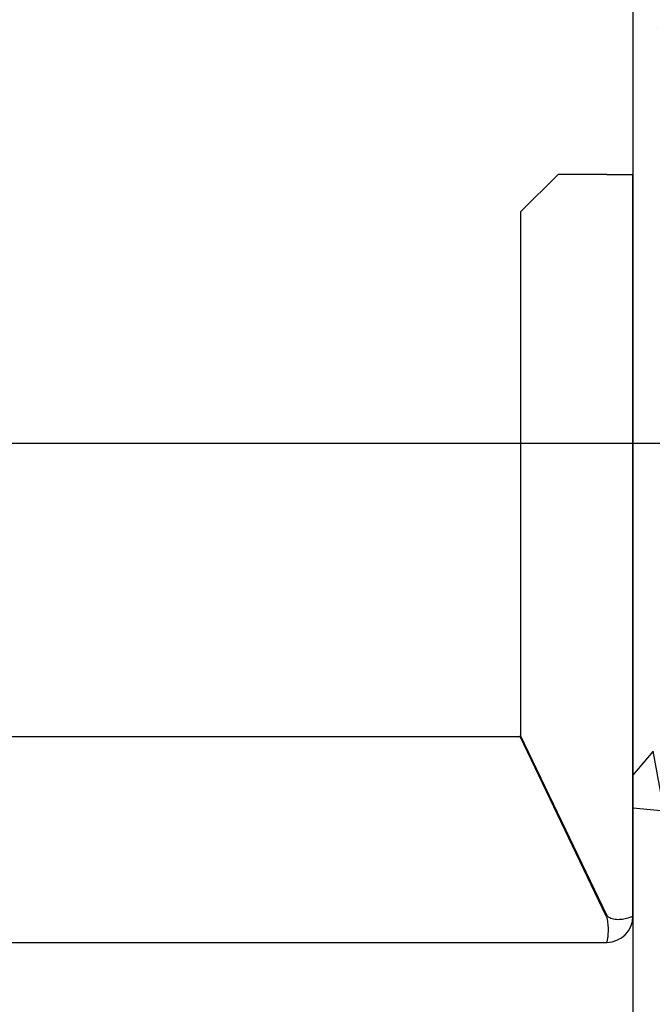
# Model space of a CAD drawing. Units: inches. Extents: x 4002 to 50928, y 7568 to 60218.
# Drawn here: x 15459 to 15627, y 36558 to 36821 of the extents above; entities that cross this region are included whole.
import ezdxf

# ---------------------------------------------------------------- set-up
doc = ezdxf.new("R2010")
doc.units = ezdxf.units.IN
doc.header["$MEASUREMENT"] = 0
doc.linetypes.add('DASHED', pattern=[0.2068, 0.1655, -0.0413])
for name, color, linetype in [('CAMPITURE', 1, 'Continuous'), ('SPIGOLI_NASCOSTI_ISO_', 7, 'DASHED'), ('SPIGOLI_VISIBILI_ISO_', 7, 'Continuous')]:
    doc.layers.add(name, color=color, linetype=linetype)
doc.layers.add('QUOTE', color=1, linetype='Continuous', lineweight=15)
doc.styles.add('QUOTE', font='romans.shx', dxfattribs={"width": 0.8})
doc.dimstyles.new('GMV', dxfattribs={"dimscale": 12, "dimtxt": 3, "dimasz": 3, "dimexe": 1, "dimexo": 0.5, "dimgap": 1, "dimtad": 1, "dimdec": 1, "dimdsep": 46, "dimtxsty": 'QUOTE', "dimcen": 0, "dimclrt": 2, "dimadec": 0, "dimazin": 0, "dimtfac": 1, "dimtdec": 1, "dimtmove": 0, "dimatfit": 3, "dimfxl": 1, "dimtvp": 1, "dimtolj": 1, "dimarcsym": 0})

# ---------------------------------------------------------------- blocks, each defined once
blk = doc.blocks.new('*D3586')
at = {"layer": 'Defpoints', "color": 0}
for p in [(15292.29, 37308.08), (15292.29, 36708.08), (15911.95, 36708.08)]:
    blk.add_point(p, dxfattribs=at)
at = {"layer": 'QUOTE', "color": 0, "lineweight": -2}
for p, q in [((15298.29, 37308.08), (15923.95, 37308.08)), ((15911.95, 37272.08), (15911.95, 36744.08)), ((15298.29, 36708.08), (15923.95, 36708.08))]:
    blk.add_line(p, q, dxfattribs=at)
at = {"layer": 'QUOTE', "color": 0}
for points in [[(15917.95, 37272.08), (15905.95, 37272.08), (15911.95, 37308.08)], [(15905.95, 36744.08), (15917.95, 36744.08), (15911.95, 36708.08)]]:
    blk.add_solid(points, dxfattribs=at)
at = {"layer": 'QUOTE', "color": 2, "insert": (15875.95, 37008.5), "char_height": 36, "attachment_point": 5, "rotation": 90, "style": 'QUOTE'}
blk.add_mtext('Rozstaw prowadnic \\A1;600', dxfattribs=at)
blk = doc.blocks.new('*D3587')
at = {"layer": 'Defpoints', "color": 0}
for p in [(15292.29, 36708.08), (15911.95, 36708.08), (15102.29, 36218.08)]:
    blk.add_point(p, dxfattribs=at)
at = {"layer": 'QUOTE', "color": 0, "lineweight": -2}
for p, q in [((15298.29, 36708.08), (15923.95, 36708.08)), ((15911.95, 36254.08), (15911.95, 36672.08)), ((15108.29, 36218.08), (15923.95, 36218.08))]:
    blk.add_line(p, q, dxfattribs=at)
at = {"layer": 'QUOTE', "color": 0}
for points in [[(15917.95, 36672.08), (15905.95, 36672.08), (15911.95, 36708.08)], [(15905.95, 36254.08), (15917.95, 36254.08), (15911.95, 36218.08)]]:
    blk.add_solid(points, dxfattribs=at)
at = {"layer": 'QUOTE', "color": 2, "insert": (15881.95, 36463.08), "char_height": 36, "attachment_point": 5, "rotation": 90, "style": 'QUOTE'}
blk.add_mtext('\\A1;490', dxfattribs=at)

msp = doc.modelspace()

# ---------------------------------------------------------------- hatches: boundary and pattern name
at = {"layer": 'CAMPITURE'}
h = msp.add_hatch(dxfattribs=at)
h.set_pattern_fill('AR-CONC', color=256, style=0)
h.set_pattern_definition([(50, (16379.93, 42183.47), (182.1847, -15.939), [19.05, -209.55]), (355, (16379.93, 42183.47), (-35.243, 191.0566), [15.24, -167.64]), (100.451, (16395.11, 42182.15), (146.9425, 175.1167), [16.19, -178.09]), (46.1842, (16379.93, 42234.27), (271.079, -42.042), [28.575, -314.325]), (96.6356, (16402.52, 42230.77), (237.404, 247.426), [24.285, -267.135]), (351.184, (16379.93, 42234.27), (237.405, 247.425), [22.86, -251.46]), (21, (16405.33, 42221.57), (151.615, -102.2655), [19.05, -209.55]), (326, (16405.33, 42221.57), (61.802, 184.188), [15.24, -167.64]), (71.4514, (16417.97, 42213.05), (213.4165, 81.923), [16.19, -178.09]), (37.5, (16379.93, 42183.474), (3.0886, 84.55504), [0, -165.608, 0, -170.18, 0, -168.275]), (7.5, (16379.93, 42183.47), (66.8197, 100.1806), [0, -97.028, 0, -161.798, 0, -64.135]), (327.5, (16323.29, 42183.474), (135.5906, -5.72874), [0, -63.5, 0, -198.12, 0, -262.89]), (317.5, (16297.89, 42183.47), (148.1292, 25.4265), [0, -82.55, 0, -131.572, 0, -186.69])])
h.paths.add_polyline_path([(15772.29185, 37788.0802), (14652.29185, 37788.0802), (14652.29185, 37638.0802), (15622.29185, 37638.0802), (15622.29185, 37243.54671), (15772.29185, 37243.54671)])
h.paths.add_polyline_path([(14652.29185, 37788.0802), (13922.29183, 37788.0802), (13922.29183, 37243.54671), (14072.29183, 37243.54671), (14072.29183, 37322.47447), (14072.29183, 37638.0802), (14652.29185, 37638.0802)])
h.paths.add_polyline_path([(14072.29183, 37013.8531), (13922.29183, 37013.8531), (13922.29183, 35858.08026), (14082.29183, 35858.08026), (14082.29166, 35948.08026), (14082.29156, 35948.08026), (14082.29156, 36008.08026), (14072.29183, 36008.08026)])
h.paths.add_polyline_path([(15772.29185, 37013.8531), (15622.29185, 37013.8531), (15622.29185, 36008.08026), (15552.29156, 36008.08026), (15552.29156, 35858.08026), (15772.29185, 35858.08026)])
h.paths.add_polyline_path([(15772.29185, 37243.54671), (15622.29185, 37243.54671), (15622.29185, 37235.44436), (15622.29185, 37013.8531), (15772.29185, 37013.8531)])

# ---------------------------------------------------------------- linework, layer by layer
msp.add_line((15622.29185, 37638.0802), (15622.29185, 36008.08026))
at = {"layer": 'SPIGOLI_NASCOSTI_ISO_', "flags": 128}
msp.add_lwpolyline([(15622.29021, 36581.83036), (15622.29034, 36581.8304), (15622.29047, 36581.83045), (15622.29059, 36581.83049), (15622.2907, 36581.83052), (15622.29082, 36581.83055), (15622.29093, 36581.83058), (15622.29103, 36581.83061), (15622.29112, 36581.83062), (15622.2912, 36581.83064), (15622.29129, 36581.83065), (15622.29137, 36581.83066), (15622.29145, 36581.83066), (15622.2915, 36581.83066), (15622.29156, 36581.83065), (15622.29162, 36581.83064), (15622.29166, 36581.83063), (15622.29171, 36581.83061), (15622.29175, 36581.83058), (15622.29177, 36581.83056), (15622.29181, 36581.83052), (15622.29183, 36581.83049), (15622.29183, 36581.83045), (15622.29185, 36581.8304), (15622.29185, 36581.83036)], dxfattribs=at)
at = {"layer": 'SPIGOLI_VISIBILI_ISO_'}
for p, q in [((15602.29185, 36779.83036), (15592.29185, 36769.83036)), ((15615.29185, 36779.83036), (15602.29185, 36779.83036)), ((15615.29185, 36779.83036), (15622.29185, 36779.83036)), ((15622.29185, 36581.83036), (15622.29185, 36779.83036)), ((15592.29185, 36769.83036), (15592.29185, 36630.06177)), ((15382.29185, 36629.83036), (15592.18096, 36629.83036)), ((15382.29185, 36629.83036), (15522.18096, 36629.83036)), ((15615.18096, 36581.83036), (15592.18096, 36629.83036)), ((15615.29185, 36582.06177), (15592.29185, 36630.06177)), ((15622.29031, 36581.83036), (15622.29185, 36581.83036)), ((15382.29185, 36574.83036), (15615.29185, 36574.83036)), ((15382.29185, 36574.83036), (15545.29185, 36574.83036))]:
    msp.add_line(p, q, dxfattribs=at)
at = {"layer": 'SPIGOLI_VISIBILI_ISO_', "flags": 128}
for points in [[(15615.18097, 36581.83036), (15615.29552, 36581.39638), (15615.39161, 36580.95995), (15615.47043, 36580.52325), (15615.53318, 36580.08842), (15615.58111, 36579.65764), (15615.61542, 36579.23306), (15615.63734, 36578.81684), (15615.64808, 36578.41115), (15615.64886, 36578.01814), (15615.64087, 36577.64001), (15615.62536, 36577.27878), (15615.60352, 36576.93645), (15615.57659, 36576.61508), (15615.54578, 36576.31633), (15615.51231, 36576.04155), (15615.47739, 36575.7921), (15615.44223, 36575.56933), (15615.40806, 36575.37458), (15615.37609, 36575.20908), (15615.34754, 36575.07324), (15615.32362, 36574.96726), (15615.30555, 36574.89133), (15615.29457, 36574.84563), (15615.29184, 36574.83036)], [(15615.49946, 36581.83036), (15615.4904, 36581.8394), (15615.48137, 36581.8485), (15615.47237, 36581.85764), (15615.46341, 36581.86684), (15615.45448, 36581.87609), (15615.44559, 36581.88539), (15615.43674, 36581.89474), (15615.42793, 36581.90415), (15615.41916, 36581.91361), (15615.4104, 36581.92312), (15615.4017, 36581.93268), (15615.39303, 36581.94229), (15615.38439, 36581.95196), (15615.3758, 36581.96167), (15615.36724, 36581.97145), (15615.35871, 36581.98127), (15615.35022, 36581.99115), (15615.34177, 36582.00108), (15615.33336, 36582.01106), (15615.32497, 36582.0211), (15615.31664, 36582.03118), (15615.30834, 36582.04133), (15615.30008, 36582.05152), (15615.29184, 36582.06177)], [(15622.29021, 36581.83036), (15622.2653, 36581.81652), (15622.20957, 36581.78405), (15622.12192, 36581.73564), (15622.0013, 36581.67399), (15621.8466, 36581.60183), (15621.65674, 36581.52184), (15621.43158, 36581.43674), (15621.17368, 36581.34924), (15620.88598, 36581.26204), (15620.57144, 36581.17785), (15620.23304, 36581.09936), (15619.87371, 36581.0293), (15619.49697, 36580.97037), (15619.10787, 36580.92526), (15618.71095, 36580.8967), (15618.31077, 36580.88737), (15617.91187, 36580.9), (15617.51865, 36580.93729), (15617.13552, 36581.00194), (15616.76687, 36581.09666), (15616.4159, 36581.22415), (15616.08564, 36581.38713), (15615.77915, 36581.5883), (15615.49946, 36581.83036)], [(15622.29185, 36581.83036), (15622.29185, 36581.8304), (15622.29183, 36581.83045), (15622.29183, 36581.83049), (15622.29181, 36581.83052), (15622.29177, 36581.83056), (15622.29175, 36581.83058), (15622.29171, 36581.83061), (15622.29166, 36581.83063), (15622.29162, 36581.83064), (15622.29156, 36581.83065), (15622.2915, 36581.83066), (15622.29145, 36581.83066), (15622.29137, 36581.83066), (15622.29129, 36581.83065), (15622.2912, 36581.83064), (15622.29112, 36581.83062), (15622.29103, 36581.83061), (15622.29093, 36581.83058), (15622.29082, 36581.83055), (15622.2907, 36581.83052), (15622.29059, 36581.83049), (15622.29047, 36581.83045), (15622.29034, 36581.8304), (15622.29021, 36581.83036)]]:
    msp.add_lwpolyline(points, dxfattribs=at)
at = {"layer": 'SPIGOLI_VISIBILI_ISO_'}
msp.add_arc((15615.29185, 36581.83036), 7, 270, 0, dxfattribs=at)

# ---------------------------------------------------------------- dimensions: what is measured, and where the dimension line sits
at = {"layer": 'QUOTE'}
dim = msp.add_linear_dim(base=(15911.95127, 36708.08036), p1=(15292.29185, 37308.08036), p2=(15292.29185, 36708.08036), angle=90, text='Rozstaw prowadnic <>', dimstyle='GMV', dxfattribs=at)
dim.commit()
dim.dimension.update_dxf_attribs({"geometry": '*D3586', "text_midpoint": (15911.95127, 37008.49828), "dimtype": 160})
dim = msp.add_linear_dim(base=(15911.95127, 36708.08036), p1=(15102.29156, 36218.08026), p2=(15292.29185, 36708.08036), angle=90, dimstyle='GMV', dxfattribs=at)
dim.commit()
dim.dimension.update_dxf_attribs({"geometry": '*D3587', "text_midpoint": (15881.95127, 36463.08031)})

doc.saveas('drawing.dxf')
